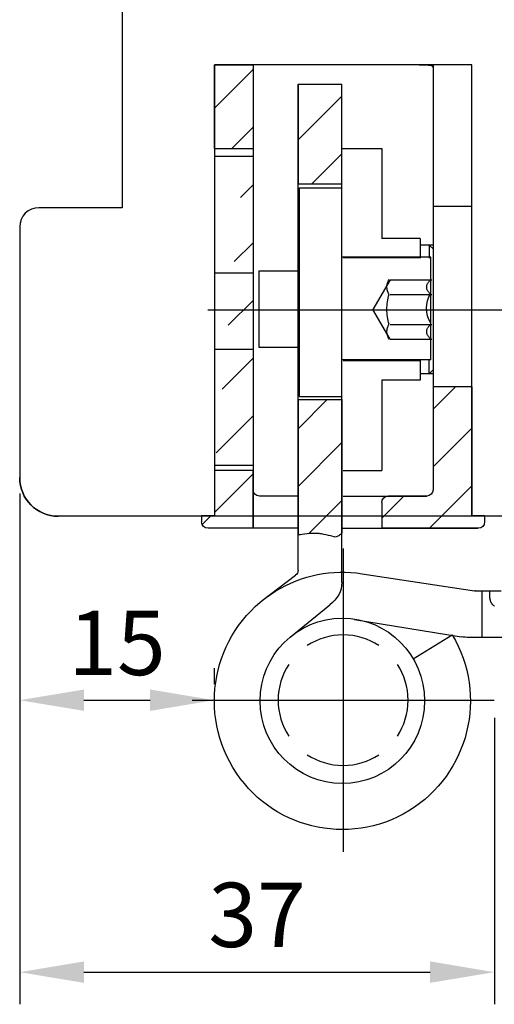
# Model space of a CAD drawing. Units: millimetres. Extents: x 294 to 4465, y 50 to 848.
# Drawn here: x 1676 to 1713, y 361 to 437 of the extents above; entities that cross this region are included whole.
import ezdxf

# ---------------------------------------------------------------- set-up
doc = ezdxf.new("R2010")
doc.units = ezdxf.units.MM
for name, color, linetype in [('cotes', 150, 'Continuous'), ('paumelle', 92, 'Continuous'), ('profiles bois', 7, 'Continuous')]:
    doc.layers.add(name, color=color, linetype=linetype)
doc.styles.get("Standard").update_dxf_attribs({"font": 'arial.ttf'})
doc.dimstyles.new('Annotatif', dxfattribs={"dimscale": 0, "dimtxt": 2.5, "dimasz": 2.5, "dimexe": 1.25, "dimexo": 0.625, "dimtad": 1, "dimdec": 0, "dimtxsty": 'Standard', "dimcen": 2.5, "dimadec": 0, "dimazin": 0, "dimtfac": 1, "dimtdec": 0, "dimtmove": 0, "dimatfit": 3, "dimfxl": 1, "dimarcsym": 0})
pattern_1 = [(45, (-37.194, -255.8667), (-2.245064, 2.245064), [])]

# ---------------------------------------------------------------- blocks, each defined once
blk = doc.blocks.new('*D268')
at = {"layer": 'cotes', "color": 0, "lineweight": -2}
for p, q in [((1675.762, 400.558), (1675.762, 381.986)), ((1690.9, 385.736), (1690.9, 386.986)), ((1680.762, 384.486), (1685.9, 384.486))]:
    blk.add_line(p, q, dxfattribs=at)
at = {"layer": 'cotes', "color": 0}
for points in [[(1680.762, 385.319), (1680.762, 383.653), (1675.762, 384.486)], [(1685.9, 385.319), (1685.9, 383.653), (1690.9, 384.486)]]:
    blk.add_solid(points, dxfattribs=at)
at = {"layer": 'Defpoints', "color": 0}
for p in [(1675.762, 401.808), (1690.9, 384.486), (1690.9, 384.486)]:
    blk.add_point(p, dxfattribs=at)
at = {"layer": 'cotes', "color": 0, "insert": (1683.331, 388.289), "char_height": 5, "attachment_point": 5}
blk.add_mtext('15', dxfattribs=at)
blk = doc.blocks.new('*D271')
at = {"layer": 'cotes', "color": 0, "lineweight": -2}
for p, q in [((1675.762, 383.236), (1675.762, 360.841)), ((1712.678, 383.109), (1712.678, 360.841)), ((1680.762, 363.341), (1707.678, 363.341))]:
    blk.add_line(p, q, dxfattribs=at)
at = {"layer": 'cotes', "color": 0}
for points in [[(1680.762, 364.175), (1680.762, 362.508), (1675.762, 363.341)], [(1707.678, 364.175), (1707.678, 362.508), (1712.678, 363.341)]]:
    blk.add_solid(points, dxfattribs=at)
at = {"layer": 'Defpoints', "color": 0}
for p in [(1675.762, 384.486), (1712.678, 384.359), (1712.678, 363.341)]:
    blk.add_point(p, dxfattribs=at)
at = {"layer": 'cotes', "color": 0, "insert": (1694.22, 367.146), "char_height": 5, "attachment_point": 5}
blk.add_mtext('37', dxfattribs=at)

msp = doc.modelspace()

# ---------------------------------------------------------------- hatches: boundary and pattern name
at = {"layer": 'paumelle'}
h = msp.add_hatch(dxfattribs=at)
h.set_pattern_fill('ANSI31', color=256)
h.set_pattern_definition(pattern_1)
edge = h.paths.add_edge_path()
edge.add_spline(control_points=[(1693.908, 402.354), (1693.908, 402.354), (1690.906, 402.354), (1690.906, 402.354)], knot_values=[0, 0, 0, 0, 1, 1, 1, 1], degree=3, periodic=0)
edge.add_spline(control_points=[(1693.908, 433.884), (1693.908, 433.884), (1693.908, 397.85), (1693.908, 397.85)], knot_values=[0, 0, 0, 0, 1, 1, 1, 1], degree=3, periodic=0)
edge.add_line((1693.908, 397.85), (1690.406, 397.85))
edge.add_spline(control_points=[(1690.406, 397.85), (1690.131, 397.85), (1689.908, 398.074), (1689.906, 398.35)], knot_values=[0, 0, 0, 0, 1, 1, 1, 1], degree=3, periodic=0)
edge.add_spline(control_points=[(1689.906, 398.851), (1689.906, 398.851), (1689.906, 398.35), (1689.906, 398.35)], knot_values=[0, 0, 0, 0, 1, 1, 1, 1], degree=3, periodic=0)
edge.add_spline(control_points=[(1689.906, 398.851), (1689.906, 398.851), (1690.906, 398.851), (1690.906, 398.851)], knot_values=[0, 0, 0, 0, 1, 1, 1, 1], degree=3, periodic=0)
edge.add_line((1690.906, 402.354), (1690.906, 398.851))
h = msp.add_hatch(dxfattribs=at)
h.set_pattern_fill('ANSI31', color=256)
h.set_pattern_definition(pattern_1)
edge = h.paths.add_edge_path()
edge.add_line((1690.906, 433.884), (1693.908, 433.884))
edge.add_line((1693.908, 433.884), (1693.908, 427.378))
edge.add_spline(control_points=[(1693.908, 427.378), (1693.908, 427.378), (1690.906, 427.378), (1690.906, 427.378)], knot_values=[0, 0, 0, 0, 1, 1, 1, 1], degree=3, periodic=0)
edge.add_line((1690.906, 427.378), (1690.906, 433.884))
h = msp.add_hatch(dxfattribs=at)
h.set_pattern_fill('ANSI31', color=256)
h.set_pattern_definition(pattern_1)
edge = h.paths.add_edge_path()
edge.add_spline(control_points=[(1697.41, 432.383), (1697.41, 432.383), (1700.251, 432.383), (1700.815, 432.383)], knot_values=[0, 0, 0, 0, 0.900655, 0.900655, 0.900655, 0.900655], degree=3, periodic=0)
edge.add_line((1700.815, 432.383), (1700.815, 424.625))
edge.add_spline(control_points=[(1700.815, 424.625), (1700.815, 424.625), (1697.41, 424.625), (1697.41, 424.625)], knot_values=[0, 0, 0, 0, 1, 1, 1, 1], degree=3, periodic=0)
edge.add_line((1697.41, 424.625), (1697.41, 432.383))
h = msp.add_hatch(dxfattribs=at)
h.set_pattern_fill('ANSI31', color=256)
h.set_pattern_definition(pattern_1)
edge = h.paths.add_edge_path()
edge.add_spline(control_points=[(1710.917, 408.86), (1710.917, 408.86), (1707.915, 408.86), (1707.915, 408.86)], knot_values=[0, 0, 0, 0, 1, 1, 1, 1], degree=3, periodic=0)
edge.add_line((1710.917, 408.86), (1710.917, 398.851))
edge.add_line((1707.915, 408.86), (1707.915, 400.853))
edge.add_spline(control_points=[(1707.913, 400.853), (1707.913, 400.576), (1707.69, 400.352), (1707.415, 400.352)], knot_values=[0, 0, 0, 0, 1, 1, 1, 1], degree=3, periodic=0)
edge.add_line((1707.415, 400.352), (1704.407, 400.352))
edge.add_spline(control_points=[(1703.913, 399.852), (1703.913, 400.129), (1704.136, 400.352), (1704.41, 400.352)], knot_values=[0, 0, 0, 0, 1, 1, 1, 1], degree=3, periodic=0)
edge.add_spline(control_points=[(1703.913, 399.852), (1703.913, 399.852), (1703.913, 397.85), (1703.913, 397.85)], knot_values=[0, 0, 0, 0, 1, 1, 1, 1], degree=3, periodic=0)
edge.add_line((1711.417, 397.85), (1703.913, 397.85))
edge.add_spline(control_points=[(1711.917, 398.35), (1711.915, 398.074), (1711.692, 397.85), (1711.417, 397.85)], knot_values=[0, 0, 0, 0, 1, 1, 1, 1], degree=3, periodic=0)
edge.add_spline(control_points=[(1711.917, 398.851), (1711.917, 398.851), (1711.917, 398.35), (1711.917, 398.35)], knot_values=[0, 0, 0, 0, 1, 1, 1, 1], degree=3, periodic=0)
edge.add_spline(control_points=[(1710.917, 398.851), (1710.917, 398.851), (1711.917, 398.851), (1711.917, 398.851)], knot_values=[0, 0, 0, 0, 1, 1, 1, 1], degree=3, periodic=0)
h = msp.add_hatch(dxfattribs=at)
h.set_pattern_fill('ANSI31', color=256)
h.set_pattern_definition(pattern_1)
edge = h.paths.add_edge_path()
edge.add_spline(control_points=[(1697.41, 407.859), (1697.41, 407.859), (1700.251, 407.859), (1700.815, 407.859)], knot_values=[0, 0, 0, 0, 0.900655, 0.900655, 0.900655, 0.900655], degree=3, periodic=0)
edge.add_line((1700.815, 407.859), (1700.815, 397.466))
edge.add_spline(control_points=[(1700.815, 397.466), (1700.797, 397.449), (1700.777, 397.43), (1700.777, 397.43)], knot_values=[0.431576, 0.431576, 0.431576, 0.431576, 1, 1, 1, 1], degree=3, periodic=0)
edge.add_spline(control_points=[(1700.777, 397.43), (1700.777, 397.43), (1700.712, 397.374), (1700.712, 397.374)], knot_values=[1, 1, 1, 1, 2, 2, 2, 2], degree=3, periodic=0)
edge.add_spline(control_points=[(1700.712, 397.374), (1700.712, 397.374), (1700.644, 397.321), (1700.644, 397.321)], knot_values=[2, 2, 2, 2, 3, 3, 3, 3], degree=3, periodic=0)
edge.add_spline(control_points=[(1700.644, 397.321), (1700.644, 397.321), (1700.573, 397.274), (1700.573, 397.274)], knot_values=[3, 3, 3, 3, 4, 4, 4, 4], degree=3, periodic=0)
edge.add_spline(control_points=[(1700.573, 397.274), (1700.573, 397.274), (1700.509, 397.24), (1700.509, 397.24)], knot_values=[4, 4, 4, 4, 5, 5, 5, 5], degree=3, periodic=0)
edge.add_spline(control_points=[(1700.509, 397.24), (1700.509, 397.24), (1700.444, 397.21), (1700.444, 397.21)], knot_values=[5, 5, 5, 5, 6, 6, 6, 6], degree=3, periodic=0)
edge.add_spline(control_points=[(1700.444, 397.21), (1700.444, 397.21), (1700.307, 397.156), (1700.307, 397.156)], knot_values=[6, 6, 6, 6, 7, 7, 7, 7], degree=3, periodic=0)
edge.add_spline(control_points=[(1700.307, 397.156), (1700.307, 397.156), (1699.947, 397.255), (1699.947, 397.255)], knot_values=[0, 0, 0, 0, 1, 1, 1, 1], degree=3, periodic=0)
edge.add_spline(control_points=[(1699.947, 397.255), (1699.947, 397.255), (1699.767, 397.302), (1699.767, 397.302)], knot_values=[1, 1, 1, 1, 2, 2, 2, 2], degree=3, periodic=0)
edge.add_spline(control_points=[(1699.767, 397.302), (1699.767, 397.302), (1699.587, 397.344), (1699.587, 397.344)], knot_values=[2, 2, 2, 2, 3, 3, 3, 3], degree=3, periodic=0)
edge.add_spline(control_points=[(1699.587, 397.344), (1699.587, 397.344), (1699.407, 397.381), (1699.407, 397.381)], knot_values=[3, 3, 3, 3, 4, 4, 4, 4], degree=3, periodic=0)
edge.add_spline(control_points=[(1699.407, 397.381), (1699.407, 397.381), (1699.226, 397.413), (1699.226, 397.413)], knot_values=[4, 4, 4, 4, 5, 5, 5, 5], degree=3, periodic=0)
edge.add_spline(control_points=[(1699.226, 397.413), (1699.226, 397.413), (1699.135, 397.426), (1699.135, 397.426)], knot_values=[5, 5, 5, 5, 6, 6, 6, 6], degree=3, periodic=0)
edge.add_spline(control_points=[(1699.135, 397.426), (1699.135, 397.426), (1699.044, 397.437), (1699.044, 397.437)], knot_values=[6, 6, 6, 6, 7, 7, 7, 7], degree=3, periodic=0)
edge.add_spline(control_points=[(1699.044, 397.437), (1699.044, 397.437), (1698.954, 397.445), (1698.954, 397.445)], knot_values=[7, 7, 7, 7, 8, 8, 8, 8], degree=3, periodic=0)
edge.add_spline(control_points=[(1698.954, 397.445), (1698.954, 397.445), (1698.863, 397.451), (1698.863, 397.451)], knot_values=[8, 8, 8, 8, 9, 9, 9, 9], degree=3, periodic=0)
edge.add_spline(control_points=[(1698.863, 397.451), (1698.863, 397.451), (1698.768, 397.456), (1698.768, 397.456)], knot_values=[9, 9, 9, 9, 10, 10, 10, 10], degree=3, periodic=0)
edge.add_spline(control_points=[(1698.768, 397.456), (1698.768, 397.456), (1698.675, 397.457), (1698.675, 397.457)], knot_values=[10, 10, 10, 10, 11, 11, 11, 11], degree=3, periodic=0)
edge.add_spline(control_points=[(1698.675, 397.457), (1698.675, 397.457), (1698.58, 397.456), (1698.58, 397.456)], knot_values=[11, 11, 11, 11, 12, 12, 12, 12], degree=3, periodic=0)
edge.add_spline(control_points=[(1698.58, 397.456), (1698.58, 397.456), (1698.485, 397.452), (1698.485, 397.452)], knot_values=[12, 12, 12, 12, 13, 13, 13, 13], degree=3, periodic=0)
edge.add_spline(control_points=[(1698.485, 397.452), (1698.485, 397.452), (1698.296, 397.44), (1698.296, 397.44)], knot_values=[13, 13, 13, 13, 14, 14, 14, 14], degree=3, periodic=0)
edge.add_spline(control_points=[(1698.296, 397.44), (1698.296, 397.44), (1698.106, 397.421), (1698.106, 397.421)], knot_values=[14, 14, 14, 14, 15, 15, 15, 15], degree=3, periodic=0)
edge.add_spline(control_points=[(1698.106, 397.421), (1698.106, 397.421), (1697.915, 397.397), (1697.915, 397.397)], knot_values=[15, 15, 15, 15, 16, 16, 16, 16], degree=3, periodic=0)
edge.add_spline(control_points=[(1697.915, 397.397), (1697.915, 397.397), (1697.725, 397.368), (1697.725, 397.368)], knot_values=[16, 16, 16, 16, 17, 17, 17, 17], degree=3, periodic=0)
edge.add_spline(control_points=[(1697.725, 397.368), (1697.725, 397.368), (1697.518, 397.333), (1697.41, 397.315)], knot_values=[17, 17, 17, 17, 17.736713, 17.736713, 17.736713, 17.736713], degree=3, periodic=0)
edge.add_line((1697.41, 397.315), (1697.41, 407.859))

# ---------------------------------------------------------------- linework, layer by layer
for p, q in [((1690.906, 427.378), (1690.906, 433.884)), ((1690.906, 433.884), (1693.908, 433.884)), ((1693.908, 433.884), (1693.908, 427.378)), ((1697.41, 432.383), (1697.41, 424.625)), ((1700.815, 424.625), (1700.815, 432.383)), ((1697.51, 424.325), (1700.815, 424.325)), ((1690.402, 414.845), (1726.794, 414.845)), ((1707.915, 408.86), (1707.915, 400.853)), ((1710.917, 408.86), (1710.917, 398.851)), ((1697.41, 407.859), (1697.41, 397.315)), ((1700.815, 407.859), (1700.815, 397.466)), ((1690.906, 402.354), (1690.906, 398.851)), ((1693.908, 397.85), (1693.908, 402.354)), ((1707.415, 400.352), (1704.407, 400.352)), ((1693.908, 397.85), (1690.406, 397.85)), ((1711.417, 397.85), (1703.913, 397.85)), ((1700.912, 396.286), (1700.912, 372.685)), ((1700.815, 393.657), (1700.815, 394.442)), ((1711.17, 392.994), (1713.212, 392.994)), ((1696.783, 389.391), (1699.875, 391.904)), ((1706.366, 387.701), (1709.393, 389.581)), ((1689.162, 384.486), (1712.661, 384.486))]:
    msp.add_line(p, q, dxfattribs=at)
for points in [[(1710.917, 433.884), (1710.917, 433.884), (1690.906, 433.884), (1690.906, 433.884)], [(1690.906, 433.884), (1690.906, 433.884), (1690.906, 398.851), (1690.906, 398.851)], [(1693.908, 433.884), (1693.908, 433.884), (1693.908, 397.85), (1693.908, 397.85)], [(1706.833, 433.884), (1706.833, 433.884), (1707.03, 433.884), (1707.03, 433.884)], [(1706.833, 433.884), (1706.833, 433.884), (1707.112, 433.884), (1707.112, 433.884)], [(1707.112, 433.884), (1707.112, 433.884), (1707.309, 433.882), (1707.309, 433.882)], [(1707.112, 433.884), (1707.112, 433.884), (1707.309, 433.882), (1707.309, 433.882)], [(1707.309, 433.882), (1707.309, 433.882), (1707.397, 433.88), (1707.397, 433.88)], [(1707.309, 433.882), (1707.309, 433.882), (1707.474, 433.877), (1707.474, 433.877)], [(1707.397, 433.88), (1707.397, 433.88), (1707.485, 433.876), (1707.485, 433.876)], [(1707.474, 433.877), (1707.474, 433.877), (1707.556, 433.871), (1707.556, 433.871)], [(1707.485, 433.876), (1707.485, 433.876), (1707.561, 433.87), (1707.561, 433.87)], [(1707.556, 433.871), (1707.556, 433.871), (1707.637, 433.86), (1707.637, 433.86)], [(1707.561, 433.87), (1707.561, 433.87), (1707.637, 433.86), (1707.637, 433.86)], [(1707.637, 433.86), (1707.637, 433.86), (1707.7, 433.848), (1707.7, 433.848)], [(1707.637, 433.86), (1707.637, 433.86), (1707.7, 433.848), (1707.7, 433.848)], [(1707.7, 433.848), (1707.7, 433.848), (1707.76, 433.829), (1707.76, 433.829)], [(1707.7, 433.848), (1707.7, 433.848), (1707.76, 433.829), (1707.76, 433.829)], [(1707.76, 433.829), (1707.76, 433.829), (1707.807, 433.808), (1707.807, 433.808)], [(1707.76, 433.829), (1707.76, 433.829), (1707.807, 433.808), (1707.807, 433.808)], [(1707.807, 433.808), (1707.807, 433.808), (1707.828, 433.795), (1707.828, 433.795)], [(1707.807, 433.808), (1707.807, 433.808), (1707.828, 433.795), (1707.828, 433.795)], [(1707.828, 433.795), (1707.828, 433.795), (1707.848, 433.779), (1707.848, 433.779)], [(1707.828, 433.795), (1707.828, 433.795), (1707.848, 433.779), (1707.848, 433.779)], [(1707.848, 433.779), (1707.848, 433.779), (1707.864, 433.763), (1707.864, 433.763)], [(1707.848, 433.779), (1707.848, 433.779), (1707.864, 433.763), (1707.864, 433.763)], [(1707.864, 433.763), (1707.864, 433.763), (1707.878, 433.746), (1707.878, 433.746)], [(1707.864, 433.763), (1707.864, 433.763), (1707.878, 433.746), (1707.878, 433.746)], [(1707.878, 433.746), (1707.878, 433.746), (1707.889, 433.727), (1707.889, 433.727)], [(1707.878, 433.746), (1707.878, 433.746), (1707.889, 433.727), (1707.889, 433.727)], [(1707.889, 433.727), (1707.889, 433.727), (1707.899, 433.707), (1707.899, 433.707)], [(1707.889, 433.727), (1707.889, 433.727), (1707.899, 433.707), (1707.899, 433.707)], [(1707.899, 433.707), (1707.899, 433.707), (1707.907, 433.685), (1707.907, 433.685)], [(1707.899, 433.707), (1707.899, 433.707), (1707.907, 433.685), (1707.907, 433.685)], [(1707.907, 433.685), (1707.907, 433.685), (1707.911, 433.663), (1707.911, 433.663)], [(1707.907, 433.685), (1707.907, 433.685), (1707.911, 433.663), (1707.911, 433.663)], [(1707.911, 433.663), (1707.911, 433.663), (1707.915, 433.616), (1707.915, 433.616)], [(1707.911, 433.663), (1707.911, 433.663), (1707.915, 433.616), (1707.915, 433.616)], [(1707.915, 433.884), (1707.915, 433.884), (1707.915, 400.853), (1707.915, 400.853)], [(1710.917, 398.851), (1710.917, 398.851), (1710.917, 433.884), (1710.917, 433.884)], [(1697.41, 432.383), (1697.41, 432.383), (1700.251, 432.383), (1700.815, 432.383)], [(1697.41, 394.588), (1697.41, 394.588), (1697.41, 432.383), (1697.41, 432.383)], [(1700.815, 394.442), (1700.815, 394.442), (1700.815, 431.777), (1700.815, 432.383)], [(1690.906, 427.378), (1690.906, 427.378), (1693.908, 427.378), (1693.908, 427.378)], [(1700.815, 427.378), (1700.815, 427.378), (1703.913, 427.378), (1703.913, 427.378)], [(1703.913, 427.378), (1703.913, 427.378), (1703.913, 420.371), (1703.913, 420.371)], [(1693.908, 426.758), (1693.908, 426.758), (1690.906, 426.758), (1690.906, 426.758)], [(1697.41, 424.625), (1697.41, 424.625), (1700.815, 424.625), (1700.815, 424.625)], [(1697.51, 408.11), (1697.51, 408.11), (1697.51, 423.339), (1697.51, 424.325)], [(1710.917, 422.874), (1710.917, 422.874), (1707.915, 422.874), (1707.915, 422.874)], [(1706.915, 420.371), (1706.915, 420.371), (1703.913, 420.371), (1703.913, 420.371)], [(1706.915, 420.371), (1706.915, 420.371), (1706.915, 418.844), (1706.915, 418.844)], [(1707.915, 419.871), (1707.915, 419.871), (1706.915, 419.871), (1706.915, 419.871)], [(1707.615, 419.871), (1707.615, 419.871), (1707.615, 418.844), (1707.615, 418.844)], [(1707.915, 419.571), (1707.915, 419.571), (1707.615, 419.871), (1707.615, 419.871)], [(1707.735, 418.92), (1707.735, 418.92), (1700.852, 418.92), (1700.852, 418.92)], [(1706.915, 418.87), (1706.915, 418.87), (1700.912, 418.87), (1700.912, 418.87)], [(1707.735, 410.939), (1707.735, 410.939), (1707.735, 418.92), (1707.735, 418.92)], [(1690.906, 417.71), (1690.906, 417.71), (1693.908, 417.71), (1693.908, 417.71)], [(1694.369, 417.881), (1694.369, 417.881), (1697.461, 417.881), (1697.461, 417.881)], [(1694.369, 417.881), (1694.369, 417.881), (1694.369, 411.938), (1694.369, 411.938)], [(1704.57, 417.177), (1704.57, 417.177), (1703.236, 414.866), (1703.236, 414.866)], [(1704.314, 416.609), (1704.314, 416.609), (1704.317, 416.682), (1704.317, 416.682)], [(1704.317, 416.535), (1704.317, 416.535), (1704.314, 416.609), (1704.314, 416.609)], [(1704.317, 416.682), (1704.317, 416.682), (1704.327, 416.755), (1704.327, 416.755)], [(1704.327, 416.462), (1704.327, 416.462), (1704.317, 416.535), (1704.317, 416.535)], [(1704.327, 416.755), (1704.327, 416.755), (1704.341, 416.828), (1704.341, 416.828)], [(1704.341, 416.389), (1704.341, 416.389), (1704.327, 416.462), (1704.327, 416.462)], [(1704.341, 416.828), (1704.341, 416.828), (1704.362, 416.901), (1704.362, 416.901)], [(1704.362, 416.901), (1704.362, 416.901), (1704.389, 416.973), (1704.389, 416.973)], [(1704.389, 416.973), (1704.389, 416.973), (1704.419, 417.044), (1704.419, 417.044)], [(1704.419, 417.044), (1704.419, 417.044), (1704.454, 417.116), (1704.454, 417.116)], [(1704.454, 417.116), (1704.454, 417.116), (1704.492, 417.186), (1704.492, 417.186)], [(1704.57, 417.177), (1704.57, 417.177), (1707.815, 417.177), (1707.815, 417.177)], [(1707.412, 416.609), (1707.412, 416.609), (1707.413, 416.647), (1707.413, 416.647)], [(1707.413, 416.57), (1707.413, 416.57), (1707.412, 416.609), (1707.412, 416.609)], [(1707.413, 416.647), (1707.413, 416.647), (1707.417, 416.685), (1707.417, 416.685)], [(1707.417, 416.532), (1707.417, 416.532), (1707.413, 416.57), (1707.413, 416.57)], [(1707.417, 416.685), (1707.417, 416.685), (1707.424, 416.723), (1707.424, 416.723)], [(1707.424, 416.495), (1707.424, 416.495), (1707.417, 416.532), (1707.417, 416.532)], [(1707.424, 416.723), (1707.424, 416.723), (1707.432, 416.76), (1707.432, 416.76)], [(1707.432, 416.457), (1707.432, 416.457), (1707.424, 416.495), (1707.424, 416.495)], [(1707.432, 416.76), (1707.432, 416.76), (1707.444, 416.798), (1707.444, 416.798)], [(1707.444, 416.798), (1707.444, 416.798), (1707.458, 416.836), (1707.458, 416.836)], [(1707.458, 416.836), (1707.458, 416.836), (1707.475, 416.873), (1707.475, 416.873)], [(1707.475, 416.873), (1707.475, 416.873), (1707.493, 416.908), (1707.493, 416.908)], [(1707.493, 416.908), (1707.493, 416.908), (1707.516, 416.946), (1707.516, 416.946)], [(1707.516, 416.946), (1707.516, 416.946), (1707.54, 416.982), (1707.54, 416.982)], [(1707.54, 416.982), (1707.54, 416.982), (1707.566, 417.017), (1707.566, 417.017)], [(1707.566, 417.017), (1707.566, 417.017), (1707.594, 417.052), (1707.594, 417.052)], [(1707.594, 417.052), (1707.594, 417.052), (1707.627, 417.087), (1707.627, 417.087)], [(1707.627, 417.087), (1707.627, 417.087), (1707.661, 417.122), (1707.661, 417.122)], [(1707.661, 417.122), (1707.661, 417.122), (1707.733, 417.186), (1707.733, 417.186)], [(1704.362, 416.317), (1704.362, 416.317), (1704.341, 416.389), (1704.341, 416.389)], [(1704.389, 416.244), (1704.389, 416.244), (1704.362, 416.317), (1704.362, 416.317)], [(1704.388, 415.604), (1704.388, 415.604), (1704.419, 415.747), (1704.419, 415.747)], [(1704.419, 416.173), (1704.419, 416.173), (1704.389, 416.244), (1704.389, 416.244)], [(1704.454, 416.101), (1704.454, 416.101), (1704.419, 416.173), (1704.419, 416.173)], [(1704.419, 415.747), (1704.419, 415.747), (1704.454, 415.889), (1704.454, 415.889)], [(1704.492, 416.031), (1704.492, 416.031), (1704.454, 416.101), (1704.454, 416.101)], [(1704.454, 415.889), (1704.454, 415.889), (1704.492, 416.031), (1704.492, 416.031)], [(1704.57, 416.022), (1704.57, 416.022), (1707.815, 416.022), (1707.815, 416.022)], [(1707.724, 413.8), (1707.298, 414.511), (1707.298, 415.4), (1707.724, 416.111)], [(1707.444, 416.419), (1707.444, 416.419), (1707.432, 416.457), (1707.432, 416.457)], [(1707.458, 416.381), (1707.458, 416.381), (1707.444, 416.419), (1707.444, 416.419)], [(1707.475, 416.345), (1707.475, 416.345), (1707.458, 416.381), (1707.458, 416.381)], [(1707.493, 416.309), (1707.493, 416.309), (1707.475, 416.345), (1707.475, 416.345)], [(1707.516, 416.272), (1707.516, 416.272), (1707.493, 416.309), (1707.493, 416.309)], [(1707.54, 416.235), (1707.54, 416.235), (1707.516, 416.272), (1707.516, 416.272)], [(1707.566, 416.2), (1707.566, 416.2), (1707.54, 416.235), (1707.54, 416.235)], [(1707.594, 416.166), (1707.594, 416.166), (1707.566, 416.2), (1707.566, 416.2)], [(1707.627, 416.13), (1707.627, 416.13), (1707.594, 416.166), (1707.594, 416.166)], [(1707.661, 416.095), (1707.661, 416.095), (1707.627, 416.13), (1707.627, 416.13)], [(1707.733, 416.031), (1707.733, 416.031), (1707.661, 416.095), (1707.661, 416.095)], [(1704.314, 414.876), (1704.314, 414.876), (1704.317, 415.023), (1704.317, 415.023)], [(1704.317, 415.023), (1704.317, 415.023), (1704.327, 415.169), (1704.327, 415.169)], [(1704.327, 415.169), (1704.327, 415.169), (1704.341, 415.315), (1704.341, 415.315)], [(1704.341, 415.315), (1704.341, 415.315), (1704.362, 415.459), (1704.362, 415.459)], [(1704.362, 415.459), (1704.362, 415.459), (1704.388, 415.604), (1704.388, 415.604)], [(1704.57, 412.555), (1704.57, 412.555), (1703.236, 414.866), (1703.236, 414.866)], [(1704.317, 414.73), (1704.317, 414.73), (1704.314, 414.876), (1704.314, 414.876)], [(1704.327, 414.583), (1704.327, 414.583), (1704.317, 414.73), (1704.317, 414.73)], [(1704.341, 414.437), (1704.341, 414.437), (1704.327, 414.583), (1704.327, 414.583)], [(1704.362, 414.292), (1704.362, 414.292), (1704.341, 414.437), (1704.341, 414.437)], [(1704.388, 414.147), (1704.388, 414.147), (1704.362, 414.292), (1704.362, 414.292)], [(1704.341, 413.363), (1704.341, 413.363), (1704.362, 413.435), (1704.362, 413.435)], [(1704.362, 413.435), (1704.362, 413.435), (1704.389, 413.508), (1704.389, 413.508)], [(1704.419, 414.005), (1704.419, 414.005), (1704.388, 414.147), (1704.388, 414.147)], [(1704.389, 413.508), (1704.389, 413.508), (1704.419, 413.579), (1704.419, 413.579)], [(1704.454, 413.862), (1704.454, 413.862), (1704.419, 414.005), (1704.419, 414.005)], [(1704.419, 413.579), (1704.419, 413.579), (1704.454, 413.651), (1704.454, 413.651)], [(1704.492, 413.721), (1704.492, 413.721), (1704.454, 413.862), (1704.454, 413.862)], [(1704.454, 413.651), (1704.454, 413.651), (1704.492, 413.721), (1704.492, 413.721)], [(1704.57, 413.71), (1704.57, 413.71), (1707.815, 413.71), (1707.815, 413.71)], [(1707.458, 413.37), (1707.458, 413.37), (1707.475, 413.407), (1707.475, 413.407)], [(1707.475, 413.407), (1707.475, 413.407), (1707.493, 413.443), (1707.493, 413.443)], [(1707.493, 413.443), (1707.493, 413.443), (1707.516, 413.481), (1707.516, 413.481)], [(1707.516, 413.481), (1707.516, 413.481), (1707.54, 413.517), (1707.54, 413.517)], [(1707.54, 413.517), (1707.54, 413.517), (1707.566, 413.552), (1707.566, 413.552)], [(1707.566, 413.552), (1707.566, 413.552), (1707.594, 413.586), (1707.594, 413.586)], [(1707.594, 413.586), (1707.594, 413.586), (1707.627, 413.622), (1707.627, 413.622)], [(1707.627, 413.622), (1707.627, 413.622), (1707.661, 413.656), (1707.661, 413.656)], [(1707.661, 413.656), (1707.661, 413.656), (1707.733, 413.721), (1707.733, 413.721)], [(1704.314, 413.143), (1704.314, 413.143), (1704.317, 413.216), (1704.317, 413.216)], [(1704.317, 413.07), (1704.317, 413.07), (1704.314, 413.143), (1704.314, 413.143)], [(1704.317, 413.216), (1704.317, 413.216), (1704.327, 413.289), (1704.327, 413.289)], [(1704.327, 412.997), (1704.327, 412.997), (1704.317, 413.07), (1704.317, 413.07)], [(1704.327, 413.289), (1704.327, 413.289), (1704.341, 413.363), (1704.341, 413.363)], [(1704.341, 412.923), (1704.341, 412.923), (1704.327, 412.997), (1704.327, 412.997)], [(1704.362, 412.851), (1704.362, 412.851), (1704.341, 412.923), (1704.341, 412.923)], [(1704.389, 412.778), (1704.389, 412.778), (1704.362, 412.851), (1704.362, 412.851)], [(1704.419, 412.707), (1704.419, 412.707), (1704.389, 412.778), (1704.389, 412.778)], [(1704.454, 412.636), (1704.454, 412.636), (1704.419, 412.707), (1704.419, 412.707)], [(1704.492, 412.566), (1704.492, 412.566), (1704.454, 412.636), (1704.454, 412.636)], [(1707.412, 413.143), (1707.412, 413.143), (1707.413, 413.181), (1707.413, 413.181)], [(1707.413, 413.105), (1707.413, 413.105), (1707.412, 413.143), (1707.412, 413.143)], [(1707.413, 413.181), (1707.413, 413.181), (1707.417, 413.219), (1707.417, 413.219)], [(1707.417, 413.067), (1707.417, 413.067), (1707.413, 413.105), (1707.413, 413.105)], [(1707.417, 413.219), (1707.417, 413.219), (1707.424, 413.257), (1707.424, 413.257)], [(1707.424, 413.029), (1707.424, 413.029), (1707.417, 413.067), (1707.417, 413.067)], [(1707.424, 413.257), (1707.424, 413.257), (1707.432, 413.294), (1707.432, 413.294)], [(1707.432, 412.992), (1707.432, 412.992), (1707.424, 413.029), (1707.424, 413.029)], [(1707.432, 413.294), (1707.432, 413.294), (1707.444, 413.333), (1707.444, 413.333)], [(1707.444, 412.953), (1707.444, 412.953), (1707.432, 412.992), (1707.432, 412.992)], [(1707.444, 413.333), (1707.444, 413.333), (1707.458, 413.37), (1707.458, 413.37)], [(1707.458, 412.916), (1707.458, 412.916), (1707.444, 412.953), (1707.444, 412.953)], [(1707.475, 412.879), (1707.475, 412.879), (1707.458, 412.916), (1707.458, 412.916)], [(1707.493, 412.843), (1707.493, 412.843), (1707.475, 412.879), (1707.475, 412.879)], [(1707.516, 412.805), (1707.516, 412.805), (1707.493, 412.843), (1707.493, 412.843)], [(1707.54, 412.769), (1707.54, 412.769), (1707.516, 412.805), (1707.516, 412.805)], [(1707.566, 412.734), (1707.566, 412.734), (1707.54, 412.769), (1707.54, 412.769)], [(1707.594, 412.701), (1707.594, 412.701), (1707.566, 412.734), (1707.566, 412.734)], [(1707.627, 412.664), (1707.627, 412.664), (1707.594, 412.701), (1707.594, 412.701)], [(1707.661, 412.63), (1707.661, 412.63), (1707.627, 412.664), (1707.627, 412.664)], [(1694.369, 411.938), (1694.369, 411.938), (1697.461, 411.938), (1697.461, 411.938)], [(1704.57, 412.555), (1704.57, 412.555), (1707.815, 412.555), (1707.815, 412.555)], [(1707.733, 412.566), (1707.733, 412.566), (1707.661, 412.63), (1707.661, 412.63)], [(1690.906, 411.784), (1690.906, 411.784), (1693.908, 411.784), (1693.908, 411.784)], [(1707.735, 410.939), (1707.735, 410.939), (1700.852, 410.939), (1700.852, 410.939)], [(1706.915, 410.862), (1706.915, 410.862), (1700.912, 410.862), (1700.912, 410.862)], [(1706.915, 410.887), (1706.915, 410.887), (1706.915, 409.361), (1706.915, 409.361)], [(1707.615, 409.861), (1707.615, 409.861), (1707.615, 410.887), (1707.615, 410.887)], [(1707.915, 409.861), (1707.915, 409.861), (1706.915, 409.861), (1706.915, 409.861)], [(1707.915, 410.162), (1707.915, 410.162), (1707.615, 409.861), (1707.615, 409.861)], [(1703.913, 409.361), (1703.913, 409.361), (1703.913, 402.354), (1703.913, 402.354)], [(1706.915, 409.361), (1706.915, 409.361), (1703.913, 409.361), (1703.913, 409.361)], [(1710.917, 408.86), (1710.917, 408.86), (1707.915, 408.86), (1707.915, 408.86)], [(1697.51, 408.11), (1697.51, 408.11), (1700.26, 408.11), (1700.815, 408.11)], [(1697.41, 407.859), (1697.41, 407.859), (1700.251, 407.859), (1700.815, 407.859)], [(1693.908, 402.735), (1693.908, 402.735), (1690.906, 402.735), (1690.906, 402.735)], [(1693.908, 402.354), (1693.908, 402.354), (1690.906, 402.354), (1690.906, 402.354)], [(1700.912, 402.354), (1700.912, 402.354), (1703.913, 402.354), (1703.913, 402.354)], [(1694.408, 400.352), (1694.134, 400.352), (1693.91, 400.576), (1693.91, 400.853)], [(1707.913, 400.853), (1707.913, 400.576), (1707.69, 400.352), (1707.415, 400.352)], [(1697.41, 400.352), (1697.41, 400.352), (1694.408, 400.352), (1694.408, 400.352)], [(1700.908, 400.352), (1700.908, 400.352), (1707.415, 400.352), (1707.415, 400.352)], [(1703.913, 399.852), (1703.913, 400.129), (1704.136, 400.352), (1704.41, 400.352)], [(1703.913, 399.852), (1703.913, 399.852), (1703.913, 397.85), (1703.913, 397.85)], [(1689.906, 398.851), (1689.906, 398.851), (1690.906, 398.851), (1690.906, 398.851)], [(1689.906, 398.851), (1689.906, 398.851), (1689.906, 398.35), (1689.906, 398.35)], [(1690.406, 397.85), (1690.131, 397.85), (1689.908, 398.074), (1689.906, 398.35)], [(1710.917, 398.851), (1710.917, 398.851), (1711.917, 398.851), (1711.917, 398.851)], [(1711.917, 398.35), (1711.915, 398.074), (1711.692, 397.85), (1711.417, 397.85)], [(1711.917, 398.851), (1711.917, 398.851), (1711.917, 398.35), (1711.917, 398.35)], [(1697.41, 397.85), (1697.41, 397.85), (1690.406, 397.85), (1690.406, 397.85)], [(1697.725, 397.368), (1697.725, 397.368), (1697.518, 397.333), (1697.41, 397.315)], [(1697.915, 397.397), (1697.915, 397.397), (1697.725, 397.368), (1697.725, 397.368)], [(1698.106, 397.421), (1698.106, 397.421), (1697.915, 397.397), (1697.915, 397.397)], [(1698.296, 397.44), (1698.296, 397.44), (1698.106, 397.421), (1698.106, 397.421)], [(1698.485, 397.452), (1698.485, 397.452), (1698.296, 397.44), (1698.296, 397.44)], [(1698.58, 397.456), (1698.58, 397.456), (1698.485, 397.452), (1698.485, 397.452)], [(1698.675, 397.457), (1698.675, 397.457), (1698.58, 397.456), (1698.58, 397.456)], [(1698.768, 397.456), (1698.768, 397.456), (1698.675, 397.457), (1698.675, 397.457)], [(1698.863, 397.451), (1698.863, 397.451), (1698.768, 397.456), (1698.768, 397.456)], [(1698.954, 397.445), (1698.954, 397.445), (1698.863, 397.451), (1698.863, 397.451)], [(1699.044, 397.437), (1699.044, 397.437), (1698.954, 397.445), (1698.954, 397.445)], [(1699.135, 397.426), (1699.135, 397.426), (1699.044, 397.437), (1699.044, 397.437)], [(1699.226, 397.413), (1699.226, 397.413), (1699.135, 397.426), (1699.135, 397.426)], [(1699.407, 397.381), (1699.407, 397.381), (1699.226, 397.413), (1699.226, 397.413)], [(1699.587, 397.344), (1699.587, 397.344), (1699.407, 397.381), (1699.407, 397.381)], [(1699.767, 397.302), (1699.767, 397.302), (1699.587, 397.344), (1699.587, 397.344)], [(1700.644, 397.321), (1700.644, 397.321), (1700.573, 397.274), (1700.573, 397.274)], [(1700.712, 397.374), (1700.712, 397.374), (1700.644, 397.321), (1700.644, 397.321)], [(1700.777, 397.43), (1700.777, 397.43), (1700.712, 397.374), (1700.712, 397.374)], [(1700.815, 397.466), (1700.797, 397.449), (1700.777, 397.43), (1700.777, 397.43)], [(1700.815, 397.85), (1700.815, 397.85), (1711.417, 397.85), (1711.417, 397.85)], [(1699.947, 397.255), (1699.947, 397.255), (1699.767, 397.302), (1699.767, 397.302)], [(1700.307, 397.156), (1700.307, 397.156), (1699.947, 397.255), (1699.947, 397.255)], [(1700.444, 397.21), (1700.444, 397.21), (1700.307, 397.156), (1700.307, 397.156)], [(1700.509, 397.24), (1700.509, 397.24), (1700.444, 397.21), (1700.444, 397.21)], [(1700.573, 397.274), (1700.573, 397.274), (1700.509, 397.24), (1700.509, 397.24)], [(1695.689, 392.988), (1697.698, 394.214), (1700.072, 394.686), (1702.393, 394.322)], [(1697.41, 394.588), (1697.41, 394.436), (1697.341, 394.292), (1697.222, 394.197)], [(1702.393, 394.322), (1702.393, 394.322), (1711.132, 392.997), (1711.132, 392.997)], [(1694.62, 392.236), (1694.62, 392.236), (1697.222, 394.197), (1697.222, 394.197)], [(1700.815, 393.657), (1700.815, 392.975), (1700.469, 392.33), (1699.875, 391.904)], [(1692.347, 379.242), (1689.493, 383.966), (1690.99, 390.12), (1695.689, 392.988)], [(1711.17, 392.994), (1711.157, 392.994), (1711.144, 392.995), (1711.132, 392.997)], [(1711.725, 389.368), (1711.725, 389.368), (1711.725, 392.994), (1711.725, 392.994)], [(1712.328, 392.422), (1712.328, 392.422), (1712.328, 392.994), (1712.328, 392.994)], [(1712.328, 392.422), (1712.328, 392.422), (1712.333, 392.348), (1712.333, 392.348)], [(1712.333, 392.348), (1712.333, 392.348), (1712.343, 392.274), (1712.343, 392.274)], [(1712.343, 392.274), (1712.343, 392.274), (1712.351, 392.237), (1712.351, 392.237)], [(1712.351, 392.237), (1712.351, 392.237), (1712.36, 392.202), (1712.36, 392.202)], [(1712.36, 392.202), (1712.36, 392.202), (1712.373, 392.166), (1712.373, 392.166)], [(1712.373, 392.166), (1712.373, 392.166), (1712.387, 392.131), (1712.387, 392.131)], [(1712.387, 392.131), (1712.387, 392.131), (1712.403, 392.095), (1712.403, 392.095)], [(1712.403, 392.095), (1712.403, 392.095), (1712.422, 392.06), (1712.422, 392.06)], [(1712.422, 392.06), (1712.422, 392.06), (1712.443, 392.026), (1712.443, 392.026)], [(1712.443, 392.026), (1712.443, 392.026), (1712.466, 391.994), (1712.466, 391.994)], [(1712.466, 391.994), (1712.466, 391.994), (1712.49, 391.962), (1712.49, 391.962)], [(1712.49, 391.962), (1712.49, 391.962), (1712.517, 391.932), (1712.517, 391.932)], [(1712.517, 391.932), (1712.517, 391.932), (1712.544, 391.903), (1712.544, 391.903)], [(1712.544, 391.903), (1712.544, 391.903), (1712.573, 391.876), (1712.573, 391.876)], [(1712.573, 391.876), (1712.573, 391.876), (1712.609, 391.845), (1712.609, 391.845)], [(1712.609, 391.845), (1712.609, 391.845), (1712.647, 391.817), (1712.647, 391.817)], [(1712.647, 391.817), (1712.647, 391.817), (1712.686, 391.791), (1712.686, 391.791)], [(1701.799, 390.764), (1701.799, 390.764), (1710.089, 389.418), (1710.089, 389.418)], [(1709.393, 389.581), (1712.208, 384.864), (1710.705, 378.74), (1706.022, 375.882)], [(1710.704, 389.37), (1710.499, 389.37), (1710.293, 389.386), (1710.089, 389.418)], [(1738.185, 389.368), (1738.185, 389.368), (1710.705, 389.368), (1710.705, 389.368)], [(1706.022, 375.882), (1701.323, 373.014), (1695.2, 374.518), (1692.347, 379.242)]]:
    msp.add_open_spline(points, degree=3, dxfattribs=at)
for points, knots in [([(1707.251, 384.435), (1707.251, 387.986), (1704.388, 390.864), (1700.856, 390.864), (1697.323, 390.864), (1694.46, 387.986), (1694.46, 384.435), (1694.46, 380.884), (1697.323, 378.006), (1700.856, 378.006), (1704.388, 378.006), (1707.251, 380.884), (1707.251, 384.435)], [0, 0, 0, 0, 1, 1, 1, 2, 2, 2, 3, 3, 3, 4, 4, 4, 4]), ([(1703.694, 388.726), (1702.896, 389.255), (1701.94, 389.563), (1700.912, 389.563), (1699.884, 389.563), (1698.927, 389.255), (1698.129, 388.726)], [0, 0, 0, 0, 1, 1, 1, 2, 2, 2, 2]), ([(1696.685, 387.272), (1696.161, 386.472), (1695.856, 385.515), (1695.856, 384.486), (1695.856, 383.457), (1696.161, 382.499), (1696.685, 381.7)], [0, 0, 0, 0, 1, 1, 1, 2, 2, 2, 2]), ([(1705.139, 381.7), (1705.662, 382.499), (1705.967, 383.457), (1705.967, 384.486), (1705.967, 385.515), (1705.662, 386.472), (1705.139, 387.272)], [0, 0, 0, 0, 1, 1, 1, 2, 2, 2, 2]), ([(1698.129, 380.246), (1698.927, 379.717), (1699.884, 379.409), (1700.912, 379.409), (1701.94, 379.409), (1702.896, 379.717), (1703.694, 380.246)], [0, 0, 0, 0, 1, 1, 1, 2, 2, 2, 2])]:
    msp.add_open_spline(points, degree=3, knots=knots, dxfattribs=at)
at = {"layer": 'profiles bois'}
for points in [[(1683.723, 443.769), (1683.723, 443.769), (1683.723, 422.78), (1683.723, 422.78)], [(1677.255, 422.78), (1676.431, 422.78), (1675.762, 422.108), (1675.762, 421.28)], [(1683.723, 422.78), (1683.723, 422.78), (1677.255, 422.78), (1677.255, 422.78)], [(1675.762, 421.28), (1675.762, 421.28), (1675.762, 401.79), (1675.762, 401.79)], [(1678.747, 398.792), (1677.099, 398.792), (1675.762, 400.135), (1675.762, 401.79)], [(1675.762, 401.79), (1675.762, 400.135), (1677.099, 398.792), (1678.747, 398.792)], [(1723.032, 398.792), (1723.032, 398.792), (1678.747, 398.792), (1678.747, 398.792)]]:
    msp.add_open_spline(points, degree=3, dxfattribs=at)

# ---------------------------------------------------------------- dimensions: what is measured, and where the dimension line sits
at = {"layer": 'cotes'}
for base, p1, p2, picture, middle in [((1690.9, 384.486), (1675.762, 401.808), (1690.9, 384.486), '*D268', (1683.331, 388.289)), ((1712.678, 363.341), (1675.762, 384.486), (1712.678, 384.359), '*D271', (1694.22, 367.146))]:
    dim = msp.add_linear_dim(base=base, p1=p1, p2=p2, dimstyle='Annotatif', dxfattribs=at)
    dim.commit()
    dim.dimension.update_dxf_attribs({"geometry": picture, "text_midpoint": middle})

doc.saveas('drawing.dxf')
